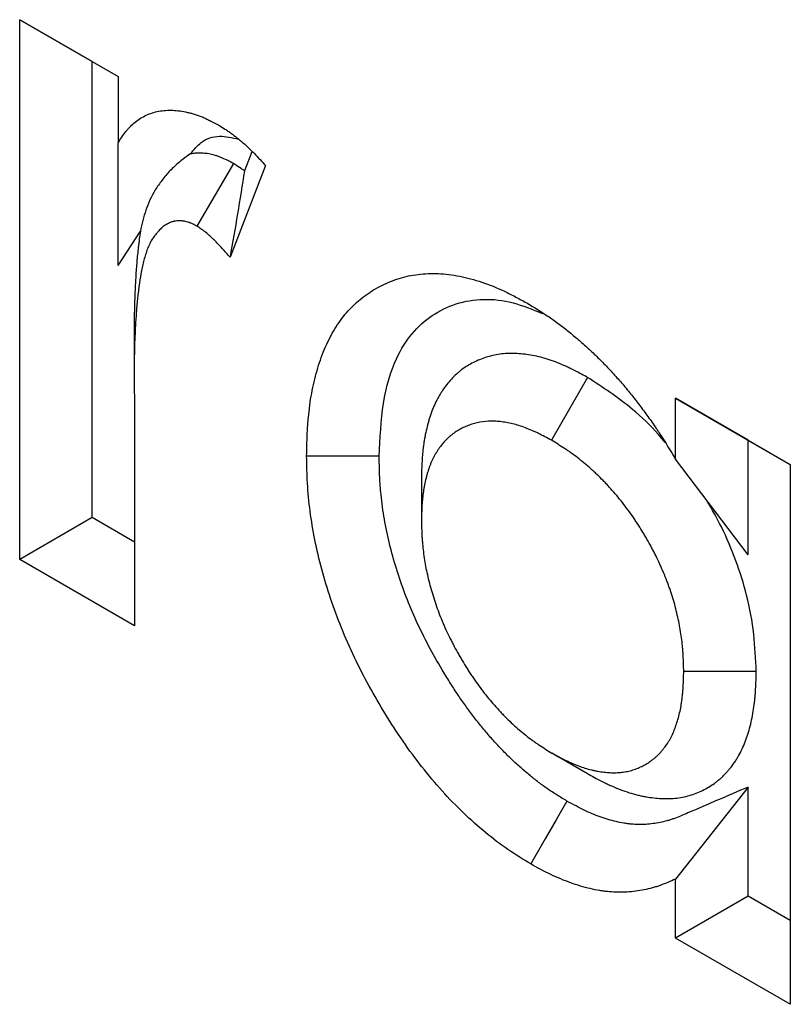
# Model space of a CAD drawing. Units: millimetres. Extents: x 0 to 420, y 0 to 297.
# Drawn here: x 66 to 69, y 94 to 98 of the extents above; entities that cross this region are included whole.
import ezdxf

# ---------------------------------------------------------------- set-up
doc = ezdxf.new("R2010")
doc.units = ezdxf.units.MM

msp = doc.modelspace()

# ---------------------------------------------------------------- linework, layer by layer
at = {"color": 7, "linetype": 'Continuous', "lineweight": 25}
for p, q in [((66.0341, 97.6434), (66.4179, 97.4219)), ((66.0341, 95.5381), (66.0341, 97.6434)), ((66.317, 97.48), (66.0341, 97.6434)), ((66.317, 97.48), (66.4179, 97.4218)), ((66.317, 95.7014), (66.317, 97.48)), ((66.4179, 97.4219), (66.4179, 97.1628)), ((66.4179, 96.6844), (66.4179, 97.1628)), ((66.9399, 97.1286), (66.9108, 97.0537)), ((66.8685, 97.0824), (66.7257, 96.8379)), ((66.9936, 97.0746), (66.8546, 96.7168)), ((66.4179, 96.6844), (66.5051, 96.8191)), ((66.4804, 96.3978), (66.4804, 96.2357)), ((68.2498, 96.2481), (68.1084, 96.003)), ((66.4804, 96.2357), (66.4819, 96.1321)), ((68.5926, 96.1668), (69.0403, 95.9084)), ((68.5926, 95.9296), (68.5926, 96.1668)), ((68.8755, 96.0034), (68.5926, 96.1668)), ((66.4819, 96.1321), (66.4819, 95.2797)), ((68.8755, 96.0034), (69.0403, 95.9083)), ((68.8755, 95.5557), (68.8755, 96.0034)), ((68.8755, 95.5557), (68.5926, 95.9296)), ((69.0403, 95.9084), (69.0403, 93.8031)), ((67.6011, 95.8537), (67.6012, 95.6903)), ((66.317, 95.7014), (66.0341, 95.5381)), ((66.4819, 95.6062), (66.317, 95.7014)), ((66.4819, 95.2797), (66.0341, 95.5381)), ((68.9075, 95.1014), (68.6246, 95.1014)), ((68.2519, 94.7012), (68.1104, 94.783)), ((68.8755, 94.6504), (68.5926, 94.2912)), ((68.8755, 94.2248), (68.8755, 94.6504)), ((68.5926, 94.0615), (68.5926, 94.2912)), ((68.8755, 94.2248), (68.5926, 94.0615)), ((69.0403, 94.1296), (68.8755, 94.2248)), ((69.0403, 93.8031), (68.5926, 94.0615))]:
    msp.add_line(p, q, dxfattribs=at)
at = {"color": 7, "linetype": 'Continuous', "lineweight": 25, "flags": 128}
for points in [[(67.4364, 95.9406), (67.3515, 95.9406), (67.2666, 95.9406), (67.1535, 95.9407)], [(68.1691, 94.5956), (68.1267, 94.522), (68.0844, 94.4485), (68.028, 94.3504)]]:
    msp.add_lwpolyline(points, dxfattribs=at)
at = {"color": 7, "linetype": 'Continuous', "lineweight": 25}
for points, knots in [([(66.4179, 97.1628), (66.4278, 97.178), (66.4377, 97.1933), (66.4514, 97.2106), (66.4542, 97.214), (66.4599, 97.2206), (66.4629, 97.2238), (66.4719, 97.2331), (66.4783, 97.2389), (66.4916, 97.2495), (66.4985, 97.2544), (66.5129, 97.2632), (66.5203, 97.2671), (66.5358, 97.2742), (66.5437, 97.2772), (66.56, 97.2825), (66.5684, 97.2846), (66.5856, 97.2879), (66.5944, 97.2891), (66.6124, 97.2903), (66.6216, 97.2905), (66.6404, 97.2897), (66.6499, 97.2888), (66.6692, 97.2861), (66.679, 97.2843), (66.6939, 97.2809), (66.6988, 97.2797), (66.7088, 97.277), (66.7139, 97.2755), (66.729, 97.2707), (66.7392, 97.267), (66.7519, 97.2616), (66.7545, 97.2605), (66.7596, 97.2582), (66.7622, 97.257), (66.7699, 97.2534), (66.775, 97.2508), (66.7905, 97.243), (66.8008, 97.2374), (66.8112, 97.2318)], [0, 0, 0, 0, 0.125, 0.125, 0.15625, 0.15625, 0.1875, 0.1875, 0.25, 0.25, 0.3125, 0.3125, 0.375, 0.375, 0.4375, 0.4375, 0.5, 0.5, 0.5625, 0.5625, 0.625, 0.625, 0.6875, 0.6875, 0.75, 0.75, 0.78125, 0.78125, 0.8125, 0.8125, 0.875, 0.875, 0.890625, 0.890625, 0.90625, 0.90625, 0.9375, 0.9375, 1, 1, 1, 1]), ([(66.8112, 97.2318), (66.8191, 97.2269), (66.8269, 97.2219), (66.8387, 97.2142), (66.8427, 97.2116), (66.8486, 97.2076), (66.8505, 97.2062), (66.8545, 97.2035), (66.8564, 97.2021), (66.8662, 97.1951), (66.874, 97.1892), (66.8895, 97.1768), (66.8972, 97.1704), (66.9125, 97.157), (66.9201, 97.15), (66.9313, 97.1393), (66.9351, 97.1357), (66.9425, 97.1284), (66.9462, 97.1247), (66.9646, 97.1059), (66.9791, 97.0903), (66.9936, 97.0746)], [0, 0, 0, 0, 0.125, 0.125, 0.1875, 0.1875, 0.21875, 0.21875, 0.25, 0.25, 0.375, 0.375, 0.5, 0.5, 0.625, 0.625, 0.6875, 0.6875, 0.75, 0.75, 1, 1, 1, 1]), ([(66.7004, 97.1199), (66.7134, 97.1359), (66.7431, 97.1721), (66.8077, 97.1964), (66.8627, 97.1832), (66.888, 97.1771)], [0, 0, 0, 0, 0.29781, 0.676688, 1, 1, 1, 1]), ([(66.8685, 97.0824), (66.866, 97.0837), (66.8635, 97.085), (66.861, 97.0863), (66.8571, 97.0884), (66.8521, 97.091), (66.8402, 97.097), (66.8332, 97.1003), (66.8232, 97.1046), (66.8211, 97.1054), (66.8169, 97.1071), (66.8149, 97.1079), (66.8087, 97.1101), (66.8046, 97.1115), (66.7926, 97.1153), (66.7848, 97.1173), (66.7733, 97.1196), (66.7695, 97.1203), (66.7621, 97.1214), (66.7586, 97.1218), (66.7483, 97.1227), (66.742, 97.123), (66.7331, 97.123), (66.7303, 97.1229), (66.7248, 97.1227), (66.7219, 97.1226), (66.7133, 97.1219), (66.7073, 97.1212), (66.7008, 97.12), (66.7006, 97.12), (66.7004, 97.1199)], [-0.00993, -0.00993, -0.00993, -0.00993, 0, 0, 0, 0.015625, 0.015625, 0.03125, 0.03125, 0.0351562, 0.0351562, 0.0390625, 0.0390625, 0.046875, 0.046875, 0.0625, 0.0625, 0.0703125, 0.0703125, 0.078125, 0.078125, 0.09375, 0.09375, 0.1015625, 0.1015625, 0.109375, 0.109375, 0.125, 0.125, 0.1255625, 0.1255625, 0.1255625, 0.1255625]), ([(66.7004, 97.1199), (66.6848, 97.11), (66.6705, 97.0993), (66.6442, 97.077), (66.6318, 97.0656), (66.6091, 97.042), (66.5991, 97.0297), (66.58, 97.0048), (66.5707, 96.9921), (66.547, 96.9537), (66.5357, 96.9273), (66.5173, 96.8737), (66.5103, 96.8465), (66.5051, 96.8191)], [0, 0, 0, 0, 0.125, 0.125, 0.25, 0.25, 0.375, 0.375, 0.5, 0.5, 0.75, 0.75, 1, 1, 1, 1]), ([(66.9108, 97.0537), (66.9024, 96.9981), (66.8934, 96.9421), (66.8745, 96.8296), (66.8646, 96.7732), (66.8546, 96.7168)], [0, 0, 0, 0, 0.5, 0.5, 1, 1, 1, 1]), ([(66.9108, 97.0537), (66.9062, 97.0571), (66.9019, 97.0601), (66.889, 97.0691), (66.8816, 97.0738), (66.8759, 97.0775), (66.8734, 97.0791), (66.8709, 97.0807), (66.8685, 97.0824)], [0.8200363, 0.8200363, 0.8200363, 0.8200363, 0.875, 0.875, 1, 1, 1, 1.0547818, 1.0547818, 1.0547818, 1.0547818]), ([(66.7257, 96.8379), (66.7218, 96.84), (66.7179, 96.8421), (66.7101, 96.846), (66.7062, 96.8478), (66.7013, 96.8499), (66.7004, 96.8503), (66.6984, 96.8511), (66.6975, 96.8514), (66.6946, 96.8525), (66.6926, 96.8532), (66.6869, 96.8549), (66.6831, 96.8559), (66.6775, 96.857), (66.6757, 96.8574), (66.672, 96.8579), (66.6702, 96.8581), (66.6648, 96.8586), (66.6612, 96.8588), (66.656, 96.8588), (66.6542, 96.8587), (66.6508, 96.8586), (66.649, 96.8585), (66.6439, 96.8581), (66.6406, 96.8577), (66.6357, 96.8568), (66.634, 96.8565), (66.6309, 96.8557), (66.6293, 96.8552), (66.6247, 96.8537), (66.6217, 96.8525), (66.6159, 96.8498), (66.613, 96.8484), (66.6095, 96.8464), (66.6088, 96.846), (66.6074, 96.8452), (66.6067, 96.8448), (66.6047, 96.8436), (66.6033, 96.8427), (66.5993, 96.8401), (66.5966, 96.8383), (66.5928, 96.8354), (66.5915, 96.8344), (66.589, 96.8324), (66.5878, 96.8313), (66.5819, 96.8258), (66.5774, 96.8209), (66.572, 96.8146), (66.571, 96.8133), (66.5688, 96.8107), (66.5678, 96.8094), (66.5646, 96.8056), (66.5625, 96.803), (66.5584, 96.7976), (66.5564, 96.7949), (66.5525, 96.7893), (66.5506, 96.7864), (66.5453, 96.7774), (66.542, 96.771), (66.536, 96.7578), (66.5332, 96.7509), (66.528, 96.7369), (66.5257, 96.7296), (66.5212, 96.7149), (66.5191, 96.7074), (66.5151, 96.6922), (66.5133, 96.6844), (66.5107, 96.6727), (66.5099, 96.6687), (66.5083, 96.6608), (66.5075, 96.6568), (66.504, 96.6366), (66.5017, 96.6201), (66.499, 96.5992), (66.4985, 96.595), (66.4974, 96.5866), (66.4969, 96.5825), (66.4954, 96.5699), (66.4945, 96.5614), (66.4927, 96.5445), (66.4918, 96.536), (66.4902, 96.519), (66.4895, 96.5104), (66.4876, 96.4845), (66.4865, 96.467), (66.4851, 96.4408), (66.4847, 96.432), (66.4839, 96.4144), (66.4835, 96.4056), (66.4824, 96.3791), (66.4818, 96.3614), (66.481, 96.3257), (66.4808, 96.3077), (66.4805, 96.2717), (66.4804, 96.2537), (66.4804, 96.2357)], [0, 0, 0, 0, 0.015625, 0.015625, 0.03125, 0.03125, 0.035156, 0.035156, 0.039062, 0.039062, 0.046875, 0.046875, 0.0625, 0.0625, 0.070312, 0.070312, 0.078125, 0.078125, 0.09375, 0.09375, 0.101562, 0.101562, 0.109375, 0.109375, 0.125, 0.125, 0.132812, 0.132812, 0.140625, 0.140625, 0.15625, 0.15625, 0.171875, 0.171875, 0.175781, 0.175781, 0.179688, 0.179688, 0.1875, 0.1875, 0.203125, 0.203125, 0.210938, 0.210938, 0.21875, 0.21875, 0.25, 0.25, 0.257812, 0.257812, 0.265625, 0.265625, 0.28125, 0.28125, 0.296875, 0.296875, 0.3125, 0.3125, 0.34375, 0.34375, 0.375, 0.375, 0.40625, 0.40625, 0.4375, 0.4375, 0.46875, 0.46875, 0.484375, 0.484375, 0.5, 0.5, 0.5625, 0.5625, 0.578125, 0.578125, 0.59375, 0.59375, 0.625, 0.625, 0.65625, 0.65625, 0.6875, 0.6875, 0.75, 0.75, 0.78125, 0.78125, 0.8125, 0.8125, 0.875, 0.875, 0.9375, 0.9375, 1, 1, 1, 1]), ([(66.5051, 96.8191), (66.5035, 96.8085), (66.5021, 96.7981), (66.5003, 96.7836), (66.4997, 96.7793), (66.4987, 96.7705), (66.4981, 96.7661), (66.4965, 96.7528), (66.4955, 96.7438), (66.4935, 96.7255), (66.4926, 96.7162), (66.4909, 96.6973), (66.4901, 96.6878), (66.4879, 96.6594), (66.4868, 96.6407), (66.4853, 96.6131), (66.4849, 96.604), (66.484, 96.5857), (66.4836, 96.5765), (66.4825, 96.5487), (66.4819, 96.53), (66.481, 96.492), (66.4808, 96.4731), (66.4805, 96.4359), (66.4804, 96.4176), (66.4804, 96.3995), (66.4804, 96.399), (66.4804, 96.3984), (66.4804, 96.3978)], [0.5274215, 0.5274215, 0.5274215, 0.5274215, 0.5625, 0.5625, 0.578125, 0.578125, 0.59375, 0.59375, 0.625, 0.625, 0.65625, 0.65625, 0.6875, 0.6875, 0.75, 0.75, 0.78125, 0.78125, 0.8125, 0.8125, 0.875, 0.875, 0.9375, 0.9375, 1, 1, 1, 1.0019516, 1.0019516, 1.0019516, 1.0019516]), ([(66.8546, 96.7168), (66.8444, 96.7284), (66.8342, 96.74), (66.8135, 96.7627), (66.803, 96.7738), (66.7896, 96.787), (66.787, 96.7896), (66.7815, 96.7948), (66.7788, 96.7973), (66.7706, 96.8048), (66.7651, 96.8096), (66.7582, 96.8153), (66.7568, 96.8164), (66.754, 96.8185), (66.7526, 96.8196), (66.7484, 96.8227), (66.7455, 96.8247), (66.7371, 96.8306), (66.7314, 96.8343), (66.7257, 96.8379)], [0, 0, 0, 0, 0.25, 0.25, 0.5, 0.5, 0.5625, 0.5625, 0.625, 0.625, 0.75, 0.75, 0.78125, 0.78125, 0.8125, 0.8125, 0.875, 0.875, 1, 1, 1, 1]), ([(67.1535, 95.9407), (67.1542, 95.9747), (67.1549, 96.0087), (67.1571, 96.0503), (67.1576, 96.0585), (67.1588, 96.075), (67.1595, 96.0832), (67.1618, 96.1075), (67.1636, 96.1235), (67.1679, 96.1551), (67.1704, 96.1706), (67.1761, 96.2012), (67.1792, 96.2162), (67.1861, 96.2456), (67.1899, 96.2601), (67.1981, 96.2885), (67.2024, 96.3024), (67.2119, 96.3296), (67.2169, 96.3429), (67.2277, 96.3687), (67.2334, 96.3813), (67.2516, 96.4179), (67.2651, 96.4409), (67.2947, 96.4836), (67.3108, 96.5032), (67.337, 96.5299), (67.3461, 96.5384), (67.3648, 96.5543), (67.3745, 96.5618), (67.3894, 96.5725), (67.3944, 96.576), (67.4045, 96.5827), (67.4097, 96.586), (67.4253, 96.5955), (67.4359, 96.6014), (67.4576, 96.6125), (67.4687, 96.6176), (67.4914, 96.6267), (67.503, 96.6308), (67.5385, 96.6417), (67.5631, 96.647), (67.614, 96.6533), (67.6404, 96.6543), (67.681, 96.6524), (67.6947, 96.6512), (67.7224, 96.6478), (67.7365, 96.6455), (67.7648, 96.6399), (67.779, 96.6365), (67.8078, 96.6289), (67.8223, 96.6246), (67.866, 96.61), (67.8956, 96.5982), (67.9326, 96.5806), (67.94, 96.577), (67.9549, 96.5694), (67.9623, 96.5656), (67.9847, 96.5537), (67.9996, 96.5455), (68.0145, 96.5374)], [0, 0, 0, 0, 0.0625, 0.0625, 0.078125, 0.078125, 0.09375, 0.09375, 0.125, 0.125, 0.15625, 0.15625, 0.1875, 0.1875, 0.21875, 0.21875, 0.25, 0.25, 0.28125, 0.28125, 0.3125, 0.3125, 0.375, 0.375, 0.4375, 0.4375, 0.46875, 0.46875, 0.5, 0.5, 0.515625, 0.515625, 0.53125, 0.53125, 0.5625, 0.5625, 0.59375, 0.59375, 0.625, 0.625, 0.6875, 0.6875, 0.75, 0.75, 0.78125, 0.78125, 0.8125, 0.8125, 0.84375, 0.84375, 0.875, 0.875, 0.9375, 0.9375, 0.953125, 0.953125, 0.96875, 0.96875, 1, 1, 1, 1]), ([(67.4364, 95.9406), (67.4398, 96.0108), (67.4468, 96.1509), (67.4922, 96.3127), (67.5621, 96.4228), (67.6409, 96.4933), (67.7346, 96.5394), (67.8409, 96.5576), (67.9552, 96.5457), (68.0345, 96.5135), (68.0728, 96.4979)], [0, 0, 0, 0, 0.167083, 0.333302, 0.446638, 0.559999, 0.673253, 0.786306, 0.896779, 1, 1, 1, 1]), ([(68.0145, 96.5374), (68.0412, 96.5213), (68.0679, 96.5052), (68.1012, 96.4827), (68.1078, 96.4781), (68.1211, 96.4687), (68.1277, 96.4638), (68.1476, 96.449), (68.1608, 96.4388), (68.187, 96.4177), (68.2001, 96.4069), (68.2261, 96.3846), (68.239, 96.3732), (68.2646, 96.3496), (68.2773, 96.3375), (68.3025, 96.3126), (68.315, 96.2999), (68.3397, 96.2739), (68.352, 96.2606), (68.3701, 96.2403), (68.3761, 96.2335), (68.3881, 96.2197), (68.394, 96.2127), (68.4116, 96.1915), (68.4232, 96.1771), (68.4403, 96.1552), (68.446, 96.1478), (68.4573, 96.133), (68.4629, 96.1255), (68.4795, 96.103), (68.4905, 96.0878), (68.5066, 96.0648), (68.5119, 96.057), (68.5198, 96.0453), (68.5224, 96.0414), (68.5276, 96.0336), (68.5302, 96.0297), (68.5534, 95.9942), (68.573, 95.9619), (68.5926, 95.9296)], [0, 0, 0, 0, 0.125, 0.125, 0.15625, 0.15625, 0.1875, 0.1875, 0.25, 0.25, 0.3125, 0.3125, 0.375, 0.375, 0.4375, 0.4375, 0.5, 0.5, 0.5625, 0.5625, 0.59375, 0.59375, 0.625, 0.625, 0.6875, 0.6875, 0.71875, 0.71875, 0.75, 0.75, 0.8125, 0.8125, 0.84375, 0.84375, 0.859375, 0.859375, 0.875, 0.875, 1, 1, 1, 1]), ([(68.2498, 96.2481), (68.2483, 96.2488), (68.2469, 96.2496), (68.2455, 96.2504), (68.2285, 96.2596), (68.2094, 96.27), (68.183, 96.2829), (68.1777, 96.2855), (68.167, 96.2904), (68.1617, 96.2928), (68.1456, 96.2999), (68.1348, 96.3042), (68.1025, 96.3164), (68.0808, 96.3234), (68.048, 96.3313), (68.0373, 96.3334), (68.0165, 96.3369), (68.0065, 96.3383), (67.9869, 96.3403), (67.977, 96.3411), (67.962, 96.3417), (67.957, 96.3418), (67.947, 96.3417), (67.9419, 96.3416), (67.9168, 96.3405), (67.8978, 96.3378), (67.8707, 96.3316), (67.8619, 96.3292), (67.8447, 96.3238), (67.8364, 96.3207), (67.8201, 96.314), (67.8121, 96.3104), (67.7965, 96.3024), (67.7889, 96.2982), (67.7739, 96.289), (67.7665, 96.284), (67.7556, 96.2759), (67.752, 96.2731), (67.7448, 96.2672), (67.7413, 96.2642), (67.7241, 96.2486), (67.7116, 96.2349), (67.6944, 96.2128), (67.6889, 96.2052), (67.6811, 96.1934), (67.6785, 96.1894), (67.6735, 96.1814), (67.6711, 96.1773), (67.6639, 96.1646), (67.6592, 96.1557), (67.6525, 96.1415), (67.6503, 96.1367), (67.6461, 96.1267), (67.6441, 96.1215), (67.6383, 96.1063), (67.635, 96.0961), (67.6304, 96.0811), (67.629, 96.0761), (67.6263, 96.0663), (67.625, 96.0614), (67.6211, 96.0463), (67.6187, 96.0358), (67.6154, 96.0195), (67.6143, 96.0139), (67.6123, 96.0025), (67.6114, 95.9967), (67.6089, 95.9794), (67.6075, 95.9678), (67.6058, 95.9505), (67.6053, 95.9447), (67.6044, 95.9332), (67.604, 95.9275), (67.6023, 95.8991), (67.6018, 95.8779), (67.6013, 95.8585), (67.6012, 95.8569), (67.6012, 95.8553), (67.6011, 95.8537)], [-0.005252, -0.005252, -0.005252, -0.005252, 0, 0, 0, 0.0625, 0.0625, 0.078125, 0.078125, 0.09375, 0.09375, 0.125, 0.125, 0.1875, 0.1875, 0.21875, 0.21875, 0.25, 0.25, 0.28125, 0.28125, 0.296875, 0.296875, 0.3125, 0.3125, 0.375, 0.375, 0.40625, 0.40625, 0.4375, 0.4375, 0.46875, 0.46875, 0.5, 0.5, 0.53125, 0.53125, 0.546875, 0.546875, 0.5625, 0.5625, 0.625, 0.625, 0.65625, 0.65625, 0.671875, 0.671875, 0.6875, 0.6875, 0.71875, 0.71875, 0.734375, 0.734375, 0.75, 0.75, 0.78125, 0.78125, 0.796875, 0.796875, 0.8125, 0.8125, 0.84375, 0.84375, 0.859375, 0.859375, 0.875, 0.875, 0.90625, 0.90625, 0.921875, 0.921875, 0.9375, 0.9375, 1, 1, 1, 1.00521, 1.00521, 1.00521, 1.00521]), ([(68.5518, 95.9946), (68.5432, 96.0051), (68.5036, 96.0533), (68.4028, 96.1476), (68.3086, 96.2095), (68.2498, 96.2481)], [0, 0, 0, 0, 0.094435, 0.435043, 1, 1, 1, 1]), ([(68.1084, 96.003), (68.0914, 96.0122), (68.0744, 96.0214), (68.0532, 96.0319), (68.0489, 96.0339), (68.0404, 96.0378), (68.0362, 96.0397), (68.0235, 96.0452), (68.0151, 96.0487), (67.9899, 96.0582), (67.9733, 96.0635), (67.9488, 96.0694), (67.9407, 96.071), (67.9246, 96.0737), (67.9167, 96.0748), (67.9009, 96.0765), (67.8931, 96.077), (67.8815, 96.0775), (67.8777, 96.0776), (67.8701, 96.0775), (67.8663, 96.0775), (67.8476, 96.0766), (67.8331, 96.0746), (67.8121, 96.0698), (67.8053, 96.0679), (67.7918, 96.0636), (67.7852, 96.0612), (67.7723, 96.0559), (67.7659, 96.053), (67.7535, 96.0467), (67.7475, 96.0433), (67.7356, 96.036), (67.7298, 96.0321), (67.7214, 96.0259), (67.7187, 96.0237), (67.7133, 96.0193), (67.7106, 96.017), (67.6975, 96.0052), (67.6878, 95.9946), (67.6743, 95.9773), (67.67, 95.9713), (67.6638, 95.962), (67.6618, 95.9588), (67.6578, 95.9524), (67.6559, 95.9491), (67.6502, 95.9392), (67.6466, 95.9323), (67.6416, 95.9217), (67.64, 95.9181), (67.6369, 95.9107), (67.6354, 95.907), (67.6311, 95.8956), (67.6285, 95.8877), (67.6249, 95.8757), (67.6237, 95.8716), (67.6214, 95.8634), (67.6203, 95.8593), (67.6172, 95.8469), (67.6152, 95.8384), (67.6126, 95.8255), (67.6118, 95.8212), (67.6102, 95.8124), (67.6095, 95.8079), (67.6075, 95.7945), (67.6064, 95.7854), (67.6051, 95.7715), (67.6047, 95.7668), (67.604, 95.7575), (67.6036, 95.7528), (67.6022, 95.729), (67.6017, 95.7097), (67.6012, 95.6903)], [0, 0, 0, 0, 0.0625, 0.0625, 0.078125, 0.078125, 0.09375, 0.09375, 0.125, 0.125, 0.1875, 0.1875, 0.21875, 0.21875, 0.25, 0.25, 0.28125, 0.28125, 0.296875, 0.296875, 0.3125, 0.3125, 0.375, 0.375, 0.40625, 0.40625, 0.4375, 0.4375, 0.46875, 0.46875, 0.5, 0.5, 0.53125, 0.53125, 0.546875, 0.546875, 0.5625, 0.5625, 0.625, 0.625, 0.65625, 0.65625, 0.671875, 0.671875, 0.6875, 0.6875, 0.71875, 0.71875, 0.734375, 0.734375, 0.75, 0.75, 0.78125, 0.78125, 0.796875, 0.796875, 0.8125, 0.8125, 0.84375, 0.84375, 0.859375, 0.859375, 0.875, 0.875, 0.90625, 0.90625, 0.921875, 0.921875, 0.9375, 0.9375, 1, 1, 1, 1]), ([(68.6246, 95.1014), (68.6241, 95.1215), (68.6236, 95.1417), (68.6222, 95.1672), (68.6219, 95.1723), (68.6211, 95.1827), (68.6207, 95.1878), (68.6194, 95.2034), (68.6183, 95.2139), (68.6156, 95.235), (68.6141, 95.2457), (68.6106, 95.2671), (68.6087, 95.2779), (68.6044, 95.2996), (68.6021, 95.3105), (68.5971, 95.3324), (68.5944, 95.3433), (68.5856, 95.3764), (68.5789, 95.3986), (68.5693, 95.4263), (68.5673, 95.4319), (68.5632, 95.4429), (68.5612, 95.4485), (68.5547, 95.4651), (68.5502, 95.4761), (68.5433, 95.4927), (68.5409, 95.4982), (68.5361, 95.5092), (68.5337, 95.5147), (68.5262, 95.5312), (68.5211, 95.5421), (68.513, 95.5583), (68.5103, 95.5637), (68.5047, 95.5745), (68.5019, 95.5799), (68.4932, 95.5959), (68.4873, 95.6065), (68.4782, 95.6223), (68.4751, 95.6275), (68.4689, 95.638), (68.4658, 95.6432), (68.4563, 95.6588), (68.4499, 95.669), (68.44, 95.6843), (68.4366, 95.6893), (68.4298, 95.6993), (68.4264, 95.7043), (68.416, 95.7191), (68.409, 95.7288), (68.3946, 95.748), (68.3873, 95.7575), (68.3725, 95.7761), (68.365, 95.7853), (68.3498, 95.8033), (68.3421, 95.8121), (68.3303, 95.825), (68.3264, 95.8293), (68.3185, 95.8377), (68.3145, 95.8418), (68.3024, 95.854), (68.2943, 95.8619), (68.282, 95.8735), (68.2779, 95.8773), (68.2696, 95.8849), (68.2655, 95.8886), (68.2531, 95.8997), (68.2447, 95.9069), (68.2321, 95.9174), (68.2279, 95.9208), (68.2195, 95.9276), (68.2153, 95.931), (68.2026, 95.9408), (68.1941, 95.9471), (68.1813, 95.9562), (68.177, 95.9592), (68.1684, 95.965), (68.1642, 95.9679), (68.1427, 95.982), (68.1256, 95.9925), (68.1084, 96.003)], [0, 0, 0, 0, 0.0625, 0.0625, 0.078125, 0.078125, 0.09375, 0.09375, 0.125, 0.125, 0.15625, 0.15625, 0.1875, 0.1875, 0.21875, 0.21875, 0.25, 0.25, 0.3125, 0.3125, 0.328125, 0.328125, 0.34375, 0.34375, 0.375, 0.375, 0.390625, 0.390625, 0.40625, 0.40625, 0.4375, 0.4375, 0.453125, 0.453125, 0.46875, 0.46875, 0.5, 0.5, 0.515625, 0.515625, 0.53125, 0.53125, 0.5625, 0.5625, 0.578125, 0.578125, 0.59375, 0.59375, 0.625, 0.625, 0.65625, 0.65625, 0.6875, 0.6875, 0.71875, 0.71875, 0.734375, 0.734375, 0.75, 0.75, 0.78125, 0.78125, 0.796875, 0.796875, 0.8125, 0.8125, 0.84375, 0.84375, 0.859375, 0.859375, 0.875, 0.875, 0.90625, 0.90625, 0.921875, 0.921875, 0.9375, 0.9375, 1, 1, 1, 1]), ([(68.028, 94.3504), (67.9981, 94.3685), (67.9682, 94.3865), (67.9092, 94.427), (67.88, 94.4495), (67.8223, 94.4971), (67.7937, 94.5224), (67.7371, 94.5766), (67.7089, 94.6056), (67.6549, 94.6658), (67.6287, 94.697), (67.578, 94.7614), (67.5534, 94.7947), (67.506, 94.8634), (67.483, 94.8989), (67.4387, 94.971), (67.4175, 95.0075), (67.357, 95.1181), (67.3209, 95.1935), (67.2583, 95.3481), (67.2327, 95.4248), (67.2021, 95.5387), (67.1932, 95.5765), (67.1782, 95.6518), (67.172, 95.6894), (67.1623, 95.7632), (67.1589, 95.7995), (67.1549, 95.8707), (67.1542, 95.9057), (67.1535, 95.9407)], [0, 0, 0, 0, 0.0625, 0.0625, 0.125, 0.125, 0.1875, 0.1875, 0.25, 0.25, 0.3125, 0.3125, 0.375, 0.375, 0.4375, 0.4375, 0.5, 0.5, 0.625, 0.625, 0.75, 0.75, 0.8125, 0.8125, 0.875, 0.875, 0.9375, 0.9375, 1, 1, 1, 1]), ([(68.1691, 94.5956), (68.1555, 94.6038), (68.1426, 94.6116), (68.1239, 94.6233), (68.1175, 94.6273), (68.1052, 94.6353), (68.0993, 94.6392), (68.0821, 94.6511), (68.0703, 94.6596), (68.0524, 94.6733), (68.0463, 94.6781), (68.0341, 94.6878), (68.0279, 94.6928), (68.0094, 94.7081), (67.9973, 94.7184), (67.9734, 94.7396), (67.9618, 94.7504), (67.9387, 94.7725), (67.9273, 94.7839), (67.9047, 94.8072), (67.8936, 94.8192), (67.8714, 94.8439), (67.8604, 94.8567), (67.8384, 94.8829), (67.8274, 94.8964), (67.806, 94.9236), (67.7955, 94.9373), (67.7752, 94.9648), (67.7653, 94.9787), (67.7456, 95.0074), (67.7357, 95.0221), (67.7161, 95.0525), (67.7063, 95.068), (67.6777, 95.1147), (67.6594, 95.1461), (67.6249, 95.2093), (67.6087, 95.241), (67.5784, 95.3046), (67.5644, 95.3366), (67.5383, 95.4009), (67.5264, 95.4333), (67.5047, 95.4981), (67.4949, 95.5307), (67.4775, 95.5955), (67.47, 95.6276), (67.4573, 95.6914), (67.4521, 95.7232), (67.446, 95.7702), (67.4442, 95.7858), (67.4421, 95.8088), (67.4414, 95.8165), (67.4403, 95.8317), (67.4398, 95.8392), (67.4377, 95.8762), (67.437, 95.9073), (67.4364, 95.9406)], [0.0024539, 0.0024539, 0.0024539, 0.0024539, 0.03125, 0.03125, 0.046875, 0.046875, 0.0625, 0.0625, 0.09375, 0.09375, 0.109375, 0.109375, 0.125, 0.125, 0.15625, 0.15625, 0.1875, 0.1875, 0.21875, 0.21875, 0.25, 0.25, 0.28125, 0.28125, 0.3125, 0.3125, 0.34375, 0.34375, 0.375, 0.375, 0.40625, 0.40625, 0.4375, 0.4375, 0.5, 0.5, 0.5625, 0.5625, 0.625, 0.625, 0.6875, 0.6875, 0.75, 0.75, 0.8125, 0.8125, 0.875, 0.875, 0.90625, 0.90625, 0.921875, 0.921875, 0.9375, 0.9375, 0.9976816, 0.9976816, 0.9976816, 0.9976816]), ([(68.9075, 95.1014), (68.9053, 95.1494), (68.901, 95.2453), (68.8753, 95.3911), (68.8304, 95.5326), (68.7782, 95.6574), (68.7346, 95.7337), (68.7152, 95.7675)], [0, 0, 0, 0, 0.228464, 0.456169, 0.650468, 0.844864, 1, 1, 1, 1]), ([(67.6012, 95.6903), (67.6017, 95.6703), (67.6022, 95.6502), (67.6036, 95.6247), (67.604, 95.6195), (67.6047, 95.6093), (67.6051, 95.6041), (67.6065, 95.5885), (67.6075, 95.5781), (67.6114, 95.5465), (67.6148, 95.5251), (67.6213, 95.4926), (67.6237, 95.4817), (67.6288, 95.4598), (67.6316, 95.4489), (67.6376, 95.4268), (67.6407, 95.4158), (67.6474, 95.3937), (67.6508, 95.3827), (67.6582, 95.3605), (67.6621, 95.3495), (67.6702, 95.3273), (67.6745, 95.3163), (67.6813, 95.2997), (67.6836, 95.2942), (67.6884, 95.2832), (67.6908, 95.2778), (67.6982, 95.2614), (67.7034, 95.2505), (67.7113, 95.2342), (67.714, 95.2288), (67.7194, 95.218), (67.7222, 95.2126), (67.7306, 95.1965), (67.7363, 95.1858), (67.7451, 95.1699), (67.7481, 95.1646), (67.7542, 95.1541), (67.7572, 95.1489), (67.7665, 95.1333), (67.7729, 95.123), (67.7826, 95.1076), (67.7859, 95.1026), (67.7925, 95.0924), (67.7959, 95.0874), (67.806, 95.0724), (67.8128, 95.0625), (67.8268, 95.0429), (67.8339, 95.0333), (67.8485, 95.0144), (67.8559, 95.0051), (67.8709, 94.9869), (67.8785, 94.978), (67.894, 94.9605), (67.9018, 94.9519), (67.9136, 94.9393), (67.9176, 94.9351), (67.9256, 94.9269), (67.9296, 94.9228), (67.9417, 94.9107), (67.9498, 94.9029), (67.9662, 94.8878), (67.9745, 94.8804), (67.9912, 94.8663), (67.9996, 94.8594), (68.0165, 94.8461), (68.025, 94.8396), (68.0377, 94.8303), (68.042, 94.8272), (68.0505, 94.8212), (68.0548, 94.8183), (68.0761, 94.8039), (68.0933, 94.7935), (68.1104, 94.783)], [0, 0, 0, 0, 0.0625, 0.0625, 0.078125, 0.078125, 0.09375, 0.09375, 0.125, 0.125, 0.1875, 0.1875, 0.21875, 0.21875, 0.25, 0.25, 0.28125, 0.28125, 0.3125, 0.3125, 0.34375, 0.34375, 0.375, 0.375, 0.390625, 0.390625, 0.40625, 0.40625, 0.4375, 0.4375, 0.453125, 0.453125, 0.46875, 0.46875, 0.5, 0.5, 0.515625, 0.515625, 0.53125, 0.53125, 0.5625, 0.5625, 0.578125, 0.578125, 0.59375, 0.59375, 0.625, 0.625, 0.65625, 0.65625, 0.6875, 0.6875, 0.71875, 0.71875, 0.75, 0.75, 0.765625, 0.765625, 0.78125, 0.78125, 0.8125, 0.8125, 0.84375, 0.84375, 0.875, 0.875, 0.90625, 0.90625, 0.921875, 0.921875, 0.9375, 0.9375, 1, 1, 1, 1]), ([(68.1104, 94.783), (68.1277, 94.7736), (68.145, 94.7642), (68.1666, 94.7536), (68.1709, 94.7515), (68.1795, 94.7475), (68.1838, 94.7455), (68.1967, 94.7399), (68.2053, 94.7363), (68.2309, 94.7266), (68.2478, 94.7212), (68.2686, 94.7161), (68.2728, 94.7152), (68.281, 94.7135), (68.2851, 94.7127), (68.2974, 94.7106), (68.3055, 94.7095), (68.3215, 94.7077), (68.3295, 94.707), (68.3452, 94.7063), (68.353, 94.7062), (68.3684, 94.7066), (68.3759, 94.7071), (68.3908, 94.7088), (68.3981, 94.71), (68.4123, 94.7131), (68.4193, 94.715), (68.433, 94.7193), (68.4398, 94.7217), (68.4529, 94.7272), (68.4593, 94.7302), (68.4719, 94.7367), (68.478, 94.7402), (68.49, 94.7477), (68.4959, 94.7517), (68.5044, 94.7581), (68.5072, 94.7603), (68.5127, 94.7649), (68.5154, 94.7673), (68.5233, 94.7745), (68.5284, 94.7797), (68.5358, 94.7878), (68.5382, 94.7905), (68.5429, 94.7962), (68.5453, 94.799), (68.5521, 94.8078), (68.5565, 94.8139), (68.5628, 94.8234), (68.5648, 94.8266), (68.5688, 94.8332), (68.5707, 94.8366), (68.5762, 94.847), (68.5797, 94.8541), (68.5862, 94.8689), (68.5893, 94.8765), (68.5979, 94.8998), (68.6029, 94.9161), (68.6092, 94.9416), (68.6111, 94.9503), (68.6144, 94.968), (68.6159, 94.977), (68.6184, 94.9953), (68.6195, 95.0046), (68.6208, 95.0188), (68.6212, 95.0235), (68.6219, 95.0331), (68.6222, 95.0379), (68.6236, 95.062), (68.6241, 95.0817), (68.6246, 95.1014)], [0, 0, 0, 0, 0.0625, 0.0625, 0.078125, 0.078125, 0.09375, 0.09375, 0.125, 0.125, 0.1875, 0.1875, 0.203125, 0.203125, 0.21875, 0.21875, 0.25, 0.25, 0.28125, 0.28125, 0.3125, 0.3125, 0.34375, 0.34375, 0.375, 0.375, 0.40625, 0.40625, 0.4375, 0.4375, 0.46875, 0.46875, 0.5, 0.5, 0.53125, 0.53125, 0.546875, 0.546875, 0.5625, 0.5625, 0.59375, 0.59375, 0.609375, 0.609375, 0.625, 0.625, 0.65625, 0.65625, 0.671875, 0.671875, 0.6875, 0.6875, 0.71875, 0.71875, 0.75, 0.75, 0.8125, 0.8125, 0.84375, 0.84375, 0.875, 0.875, 0.90625, 0.90625, 0.921875, 0.921875, 0.9375, 0.9375, 1, 1, 1, 1]), ([(68.2519, 94.7012), (68.2533, 94.7004), (68.2547, 94.6996), (68.2561, 94.6989), (68.2734, 94.6895), (68.2927, 94.679), (68.3193, 94.6659), (68.3247, 94.6633), (68.3354, 94.6583), (68.3408, 94.6558), (68.3571, 94.6487), (68.368, 94.6442), (68.4008, 94.6317), (68.4229, 94.6246), (68.4506, 94.6178), (68.4561, 94.6166), (68.4669, 94.6144), (68.4722, 94.6134), (68.4879, 94.6107), (68.4981, 94.6093), (68.5177, 94.6071), (68.5276, 94.6063), (68.5476, 94.6053), (68.5577, 94.6052), (68.5778, 94.6057), (68.5877, 94.6064), (68.6074, 94.6087), (68.6171, 94.6103), (68.636, 94.6143), (68.6452, 94.6168), (68.663, 94.6224), (68.6716, 94.6255), (68.6883, 94.6325), (68.6964, 94.6363), (68.7122, 94.6445), (68.7199, 94.6488), (68.735, 94.6583), (68.7425, 94.6634), (68.7535, 94.6717), (68.7571, 94.6746), (68.7644, 94.6806), (68.7679, 94.6837), (68.7783, 94.6933), (68.7849, 94.6999), (68.7942, 94.7101), (68.7973, 94.7136), (68.8032, 94.7206), (68.8061, 94.7242), (68.8148, 94.7353), (68.8205, 94.7432), (68.8287, 94.7557), (68.8315, 94.76), (68.8368, 94.7689), (68.8393, 94.7735), (68.8467, 94.7872), (68.8512, 94.7966), (68.8596, 94.8155), (68.8634, 94.8249), (68.8742, 94.8542), (68.8805, 94.8747), (68.8884, 94.9068), (68.8908, 94.9178), (68.895, 94.9401), (68.8969, 94.9516), (68.9001, 94.9746), (68.9014, 94.9862), (68.903, 95.0036), (68.9035, 95.0094), (68.9044, 95.021), (68.9047, 95.0268), (68.9064, 95.0555), (68.9069, 95.0771), (68.9074, 95.0968), (68.9074, 95.0983), (68.9075, 95.0999), (68.9075, 95.1014)], [-0.005031, -0.005031, -0.005031, -0.005031, 0, 0, 0, 0.0625, 0.0625, 0.078125, 0.078125, 0.09375, 0.09375, 0.125, 0.125, 0.1875, 0.1875, 0.203125, 0.203125, 0.21875, 0.21875, 0.25, 0.25, 0.28125, 0.28125, 0.3125, 0.3125, 0.34375, 0.34375, 0.375, 0.375, 0.40625, 0.40625, 0.4375, 0.4375, 0.46875, 0.46875, 0.5, 0.5, 0.53125, 0.53125, 0.546875, 0.546875, 0.5625, 0.5625, 0.59375, 0.59375, 0.609375, 0.609375, 0.625, 0.625, 0.65625, 0.65625, 0.671875, 0.671875, 0.6875, 0.6875, 0.71875, 0.71875, 0.75, 0.75, 0.8125, 0.8125, 0.84375, 0.84375, 0.875, 0.875, 0.90625, 0.90625, 0.921875, 0.921875, 0.9375, 0.9375, 1, 1, 1, 1.004918, 1.004918, 1.004918, 1.004918]), ([(68.8755, 94.6504), (68.7973, 94.6168), (68.7192, 94.5831), (68.6411, 94.5495), (68.6214, 94.541), (68.6031, 94.5332), (68.5812, 94.5254), (68.577, 94.524), (68.5683, 94.5212), (68.5639, 94.5199), (68.5506, 94.5163), (68.5416, 94.5141), (68.5234, 94.5104), (68.5141, 94.5089), (68.4955, 94.5064), (68.4861, 94.5055), (68.4578, 94.5039), (68.4387, 94.5041), (68.4149, 94.5063), (68.4102, 94.5068), (68.4006, 94.508), (68.3958, 94.5087), (68.381, 94.5112), (68.371, 94.5132), (68.3505, 94.518), (68.3402, 94.5208), (68.3194, 94.5269), (68.3091, 94.5303), (68.2778, 94.5415), (68.2569, 94.5503), (68.2161, 94.5701), (68.1938, 94.5821), (68.1691, 94.5956)], [-0.4971, -0.4971, -0.4971, -0.4971, 0, 0, 0, 0.125, 0.125, 0.15625, 0.15625, 0.1875, 0.1875, 0.25, 0.25, 0.3125, 0.3125, 0.375, 0.375, 0.5, 0.5, 0.53125, 0.53125, 0.5625, 0.5625, 0.625, 0.625, 0.6875, 0.6875, 0.75, 0.75, 0.875, 0.875, 0.994412, 0.994412, 0.994412, 0.994412]), ([(68.5926, 94.2912), (68.573, 94.2827), (68.5533, 94.2742), (68.528, 94.2652), (68.5229, 94.2635), (68.5126, 94.2602), (68.5074, 94.2587), (68.4916, 94.2543), (68.481, 94.2518), (68.4594, 94.2474), (68.4484, 94.2456), (68.4262, 94.2427), (68.4149, 94.2416), (68.3807, 94.2396), (68.3572, 94.2398), (68.3272, 94.2425), (68.3211, 94.2432), (68.309, 94.2448), (68.3029, 94.2457), (68.2844, 94.2488), (68.272, 94.2513), (68.247, 94.2572), (68.2344, 94.2605), (68.2091, 94.268), (68.1964, 94.2722), (68.1579, 94.286), (68.132, 94.2968), (68.0801, 94.3219), (68.054, 94.3362), (68.028, 94.3504)], [0, 0, 0, 0, 0.125, 0.125, 0.15625, 0.15625, 0.1875, 0.1875, 0.25, 0.25, 0.3125, 0.3125, 0.375, 0.375, 0.5, 0.5, 0.53125, 0.53125, 0.5625, 0.5625, 0.625, 0.625, 0.6875, 0.6875, 0.75, 0.75, 0.875, 0.875, 1, 1, 1, 1])]:
    msp.add_open_spline(points, degree=3, knots=knots, dxfattribs=at)

doc.saveas('drawing.dxf')
